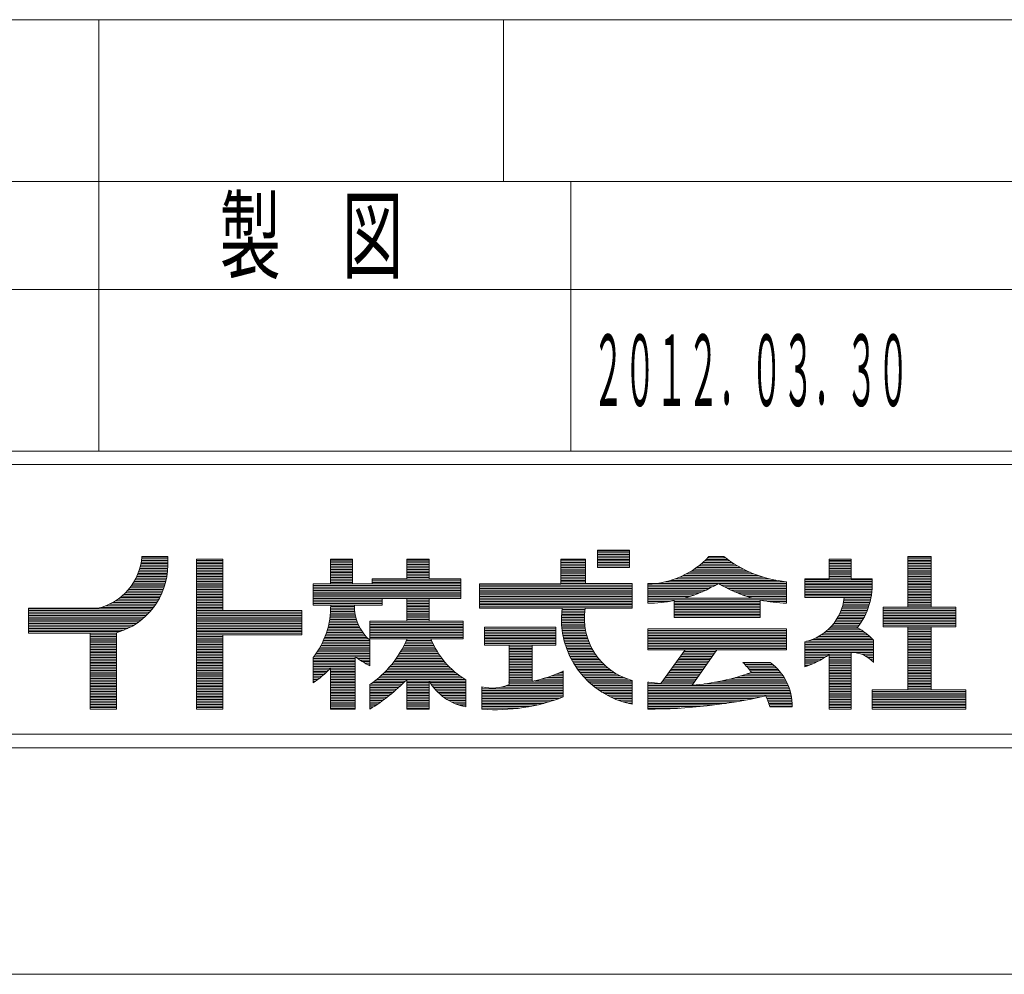
# Model space of a CAD drawing. Units: millimetres. Extents: x -98 to 4118, y -74 to 2864.
# Drawn here: x 2726 to 3091, y -74 to 280 of the extents above; entities that cross this region are included whole.
import ezdxf
from ezdxf.enums import TextEntityAlignment as Align

# ---------------------------------------------------------------- set-up
doc = ezdxf.new("R2010")
doc.units = ezdxf.units.MM
for name, color, linetype in [('HOJO', 7, 'Continuous'), ('TEXT', 7, 'Continuous'), ('WAKU1', 7, 'Continuous'), ('WAKU2', 7, 'Continuous')]:
    doc.layers.add(name, color=color, linetype=linetype)
doc.styles.add('FX_VECTOR', font='MONOTXT.SHX', dxfattribs={"bigfont": 'BigFont.shx'})

# ---------------------------------------------------------------- blocks, each defined once
blk = doc.blocks.new('BLKF032')
at = {"layer": 'HOJO', "color": 30, "linetype": 'Continuous', "lineweight": 13}
blk.add_line((4117.5, -74.000005), (-97.5, -74.000005), dxfattribs=at)

msp = doc.modelspace()

# ---------------------------------------------------------------- linework, layer by layer
at = {"layer": 'WAKU1', "color": 7, "linetype": 'Continuous', "lineweight": 13}
for p, q in [((2405, 280), (3105, 280)), ((2405, 220), (3105, 220)), ((2405, 120), (4005, 120)), ((2405, 115), (4005, 115)), ((15, 15), (4005, 15)), ((10, 10), (4010, 10))]:
    msp.add_line(p, q, dxfattribs=at)
at = {"layer": 'WAKU2', "color": 5, "linetype": 'Continuous', "lineweight": 13}
for p, q in [((2755, 280), (2755, 220)), ((2905, 220), (2905, 280)), ((2755, 120), (2755, 220)), ((2930, 120), (2930, 220)), ((2405, 180), (3105, 180)), ((2770.93, 80.68), (2780.55, 80.68)), ((2939.92, 82.88), (2951.78, 82.88)), ((2939.92, 82.28), (2951.78, 82.28)), ((2939.92, 81.68), (2951.78, 81.68)), ((2939.92, 81.08), (2951.78, 81.08)), ((2939.92, 80.48), (2951.78, 80.48)), ((2980.8, 80.48), (2987.26, 80.48)), ((3054.87, 80.7), (3063.58, 80.7)), ((2770.33, 77.08), (2780.55, 77.08)), ((2770.47, 77.68), (2780.55, 77.68)), ((2770.6, 78.28), (2780.55, 78.28)), ((2770.71, 78.88), (2780.53, 78.88)), ((2770.8, 79.48), (2780.55, 79.48)), ((2770.87, 80.08), (2780.55, 80.08)), ((2791.25, 79.48), (2800.95, 79.48)), ((2791.25, 78.88), (2800.95, 78.88)), ((2791.25, 78.28), (2800.95, 78.28)), ((2791.25, 77.68), (2800.95, 77.68)), ((2791.25, 77.08), (2800.95, 77.08)), ((2840.84, 79.75), (2849.05, 79.75)), ((2840.84, 79.15), (2849.05, 79.15)), ((2840.84, 78.55), (2849.05, 78.55)), ((2840.84, 77.95), (2849.05, 77.95)), ((2840.84, 77.35), (2849.05, 77.35)), ((2840.84, 76.75), (2849.05, 76.75)), ((2869.13, 79.75), (2877.44, 79.75)), ((2869.13, 79.15), (2877.44, 79.15)), ((2869.13, 78.55), (2877.44, 78.55)), ((2869.13, 77.95), (2877.44, 77.95)), ((2869.13, 77.35), (2877.44, 77.35)), ((2869.13, 76.75), (2877.44, 76.75)), ((2926.24, 79.88), (2935.36, 79.88)), ((2926.24, 79.28), (2935.36, 79.28)), ((2926.24, 78.68), (2935.36, 78.68)), ((2926.24, 78.08), (2935.36, 78.08)), ((2926.24, 77.48), (2935.36, 77.48)), ((2926.24, 76.88), (2935.36, 76.88)), ((2939.92, 79.88), (2951.78, 79.88)), ((2939.92, 79.28), (2951.78, 79.28)), ((2939.92, 78.68), (2951.78, 78.68)), ((2939.92, 78.08), (2951.78, 78.08)), ((2939.92, 77.48), (2951.78, 77.48)), ((2976.64, 76.88), (2992.78, 76.88)), ((2977.44, 77.48), (2991.72, 77.48)), ((2978.19, 78.08), (2990.73, 78.08)), ((2978.9, 78.68), (2989.8, 78.68)), ((2979.57, 79.28), (2988.91, 79.28)), ((2980.2, 79.88), (2988.06, 79.88)), ((3025.81, 79.5), (3033.96, 79.5)), ((3025.81, 78.9), (3033.96, 78.9)), ((3025.81, 78.3), (3033.96, 78.3)), ((3025.81, 77.7), (3033.96, 77.7)), ((3025.81, 77.1), (3033.96, 77.1)), ((3054.87, 80.1), (3063.58, 80.1)), ((3054.87, 79.5), (3063.58, 79.5)), ((3054.87, 78.9), (3063.58, 78.9)), ((3054.87, 78.3), (3063.58, 78.3)), ((3054.87, 77.7), (3063.58, 77.7)), ((3054.87, 77.1), (3063.58, 77.1)), ((2769.04, 73.48), (2780.21, 73.48)), ((2769.31, 74.08), (2780.3, 74.08)), ((2769.55, 74.68), (2780.38, 74.68)), ((2769.77, 75.28), (2780.44, 75.28)), ((2769.98, 75.88), (2780.49, 75.88)), ((2770.16, 76.48), (2780.52, 76.48)), ((2791.25, 76.48), (2800.95, 76.48)), ((2791.25, 75.88), (2800.95, 75.88)), ((2791.25, 75.28), (2800.95, 75.28)), ((2791.25, 74.68), (2800.95, 74.68)), ((2791.25, 74.08), (2800.95, 74.08)), ((2791.25, 73.48), (2800.95, 73.48)), ((2840.84, 76.15), (2849.05, 76.15)), ((2840.84, 75.55), (2849.05, 75.55)), ((2840.84, 74.95), (2849.05, 74.95)), ((2840.84, 74.35), (2849.05, 74.35)), ((2840.84, 73.75), (2849.05, 73.75)), ((2840.84, 73.15), (2849.05, 73.15)), ((2869.13, 76.15), (2877.44, 76.15)), ((2869.13, 75.55), (2877.44, 75.55)), ((2869.13, 74.95), (2877.44, 74.95)), ((2869.13, 74.35), (2877.44, 74.35)), ((2869.13, 73.75), (2877.44, 73.75)), ((2869.13, 73.15), (2877.44, 73.15)), ((2926.24, 76.28), (2935.36, 76.28)), ((2926.24, 75.68), (2935.36, 75.68)), ((2926.24, 75.08), (2935.36, 75.08)), ((2926.24, 74.48), (2935.36, 74.48)), ((2926.24, 73.88), (2935.36, 73.88)), ((2926.24, 73.28), (2935.36, 73.28)), ((2970.32, 73.28), (3001.3, 73.28)), ((2971.64, 73.88), (2999.47, 73.88)), ((2972.82, 74.48), (2997.87, 74.48)), ((2973.89, 75.08), (2996.43, 75.08)), ((2974.88, 75.68), (2995.11, 75.68)), ((2975.79, 76.28), (2993.9, 76.28)), ((3025.81, 76.5), (3033.96, 76.5)), ((3025.81, 75.9), (3033.96, 75.9)), ((3025.81, 75.3), (3033.96, 75.3)), ((3025.81, 74.7), (3033.96, 74.7)), ((3025.81, 74.1), (3033.96, 74.1)), ((3025.81, 73.5), (3033.96, 73.5)), ((3054.87, 76.5), (3063.58, 76.5)), ((3054.87, 75.9), (3063.58, 75.9)), ((3054.87, 75.3), (3063.58, 75.3)), ((3054.87, 74.7), (3063.58, 74.7)), ((3054.87, 74.1), (3063.58, 74.1)), ((3054.87, 73.5), (3063.58, 73.5)), ((2766.92, 69.88), (2779.35, 69.88)), ((2767.34, 70.48), (2779.53, 70.48)), ((2767.74, 71.08), (2779.69, 71.08)), ((2768.1, 71.68), (2779.84, 71.68)), ((2768.44, 72.28), (2779.98, 72.28)), ((2768.75, 72.88), (2780.1, 72.88)), ((2791.25, 72.88), (2800.95, 72.88)), ((2791.25, 72.28), (2800.95, 72.28)), ((2791.25, 71.68), (2800.95, 71.68)), ((2791.25, 71.08), (2800.95, 71.08)), ((2791.25, 70.48), (2800.95, 70.48)), ((2791.25, 69.88), (2800.95, 69.88)), ((2834.45, 70.75), (2889.2, 70.75)), ((2834.45, 70.15), (2889.2, 70.15)), ((2834.45, 69.55), (2889.2, 69.55)), ((2840.84, 72.55), (2849.05, 72.55)), ((2840.84, 71.95), (2849.05, 71.95)), ((2840.84, 71.35), (2849.05, 71.35)), ((2856.35, 72.55), (2889.2, 72.55)), ((2856.35, 71.95), (2889.2, 71.95)), ((2856.35, 71.35), (2889.2, 71.35)), ((2896.13, 70.28), (2952.7, 70.28)), ((2896.13, 69.68), (2952.7, 69.68)), ((2926.24, 72.68), (2935.36, 72.68)), ((2926.24, 72.08), (2935.36, 72.08)), ((2926.24, 71.48), (2935.36, 71.48)), ((2926.24, 70.88), (2952.7, 70.88)), ((2958.52, 70.88), (2984.52, 70.88)), ((2958.52, 70.28), (2983.5, 70.28)), ((2958.52, 69.68), (2982.42, 69.68)), ((2964.85, 71.48), (3009.95, 71.48)), ((2967.06, 72.08), (3006.25, 72.08)), ((2968.83, 72.68), (3003.47, 72.68)), ((2984.86, 70.88), (3009.95, 70.88)), ((2985.88, 70.28), (3009.95, 70.28)), ((2986.96, 69.68), (3009.95, 69.68)), ((3016.68, 72.3), (3041.67, 72.3)), ((3016.68, 71.7), (3041.7, 71.7)), ((3016.68, 71.1), (3041.72, 71.1)), ((3016.68, 70.5), (3041.72, 70.5)), ((3016.68, 69.9), (3041.71, 69.9)), ((3025.81, 72.9), (3033.96, 72.9)), ((3054.87, 72.9), (3063.58, 72.9)), ((3054.87, 72.3), (3063.58, 72.3)), ((3054.87, 71.7), (3063.58, 71.7)), ((3054.87, 71.1), (3063.58, 71.1)), ((3054.87, 70.5), (3063.58, 70.5)), ((3054.87, 69.9), (3063.58, 69.9)), ((2763.59, 66.28), (2777.9, 66.28)), ((2764.26, 66.88), (2778.19, 66.88)), ((2764.88, 67.48), (2778.45, 67.48)), ((2765.45, 68.08), (2778.7, 68.08)), ((2765.97, 68.68), (2778.93, 68.68)), ((2766.46, 69.28), (2779.15, 69.28)), ((2791.25, 69.28), (2800.95, 69.28)), ((2791.25, 68.68), (2800.95, 68.68)), ((2791.25, 68.08), (2800.95, 68.08)), ((2791.25, 67.48), (2800.95, 67.48)), ((2791.25, 66.88), (2800.95, 66.88)), ((2791.25, 66.28), (2800.95, 66.28)), ((2834.45, 68.95), (2889.2, 68.95)), ((2834.45, 68.35), (2889.2, 68.35)), ((2834.45, 67.75), (2889.2, 67.75)), ((2834.45, 67.15), (2889.2, 67.15)), ((2834.45, 66.55), (2889.2, 66.55)), ((2834.45, 65.95), (2889.2, 65.95)), ((2896.13, 69.08), (2952.7, 69.08)), ((2896.13, 68.48), (2952.7, 68.48)), ((2896.13, 67.88), (2952.7, 67.88)), ((2896.13, 67.28), (2952.7, 67.28)), ((2896.13, 66.68), (2952.7, 66.68)), ((2896.13, 66.08), (2952.7, 66.08)), ((2958.52, 69.08), (2981.27, 69.08)), ((2958.52, 68.48), (2980.05, 68.48)), ((2958.52, 67.88), (2978.73, 67.88)), ((2958.52, 67.28), (2977.3, 67.28)), ((2958.52, 66.68), (2975.74, 66.68)), ((2958.52, 66.08), (2973.99, 66.08)), ((2988.11, 69.08), (3009.95, 69.08)), ((2989.33, 68.48), (3009.95, 68.48)), ((2990.65, 67.88), (3009.95, 67.88)), ((2992.08, 67.28), (3009.95, 67.28)), ((2993.65, 66.68), (3009.95, 66.68)), ((2995.39, 66.08), (3009.95, 66.08)), ((3016.68, 69.3), (3041.69, 69.3)), ((3016.68, 68.7), (3041.65, 68.7)), ((3016.68, 68.1), (3041.6, 68.1)), ((3016.68, 67.5), (3041.53, 67.5)), ((3016.68, 66.9), (3041.45, 66.9)), ((3016.68, 66.3), (3041.36, 66.3)), ((3054.87, 69.3), (3063.58, 69.3)), ((3054.87, 68.7), (3063.58, 68.7)), ((3054.87, 68.1), (3063.58, 68.1)), ((3054.87, 67.5), (3063.58, 67.5)), ((3054.87, 66.9), (3063.58, 66.9)), ((3054.87, 66.3), (3063.58, 66.3)), ((2755.88, 62.08), (2775.32, 62.08)), ((2757.61, 62.68), (2775.76, 62.68)), ((2758.98, 63.28), (2776.18, 63.28)), ((2760.14, 63.88), (2776.57, 63.88)), ((2761.15, 64.48), (2776.93, 64.48)), ((2762.04, 65.08), (2777.28, 65.08)), ((2762.85, 65.68), (2777.6, 65.68)), ((2791.25, 65.68), (2800.95, 65.68)), ((2791.25, 65.08), (2800.95, 65.08)), ((2791.25, 64.48), (2800.95, 64.48)), ((2791.25, 63.88), (2800.95, 63.88)), ((2791.25, 63.28), (2800.95, 63.28)), ((2791.25, 62.68), (2800.95, 62.68)), ((2791.25, 62.08), (2800.95, 62.08)), ((2834.45, 65.35), (2889.2, 65.35)), ((2834.45, 64.75), (2860, 64.75)), ((2834.45, 64.15), (2860, 64.15)), ((2834.45, 63.55), (2860, 63.55)), ((2840.94, 62.95), (2849.8, 62.95)), ((2840.95, 62.35), (2849.79, 62.35)), ((2869.13, 64.75), (2877.44, 64.75)), ((2869.13, 64.15), (2877.44, 64.15)), ((2869.13, 63.55), (2877.44, 63.55)), ((2869.13, 62.95), (2877.44, 62.95)), ((2869.13, 62.35), (2877.44, 62.35)), ((2896.13, 65.48), (2952.7, 65.48)), ((2896.13, 64.88), (2952.7, 64.88)), ((2896.13, 64.28), (2952.7, 64.28)), ((2896.13, 63.68), (2952.7, 63.68)), ((2896.13, 63.08), (2952.7, 63.08)), ((2896.13, 62.48), (2952.7, 62.48)), ((2958.52, 65.48), (2971.99, 65.48)), ((2958.52, 64.88), (2973.5, 64.88)), ((2958.52, 64.28), (2966.5, 64.28)), ((2958.52, 63.68), (2960.5, 63.68)), ((2968.27, 64.28), (3000.2, 64.28)), ((2968.27, 63.68), (3000.2, 63.68)), ((2968.27, 63.08), (3000.2, 63.08)), ((2968.27, 62.48), (3000.2, 62.48)), ((2971.99, 65.48), (3009.95, 65.48)), ((2973.5, 64.88), (3009.95, 64.88)), ((3002.88, 64.28), (3009.95, 64.28)), ((3008.88, 63.68), (3009.95, 63.68)), ((3030.58, 62.1), (3040.28, 62.1)), ((3030.76, 62.7), (3040.48, 62.7)), ((3030.91, 63.3), (3040.66, 63.3)), ((3031.04, 63.9), (3040.83, 63.9)), ((3031.16, 64.5), (3040.99, 64.5)), ((3031.25, 65.1), (3041.12, 65.1)), ((3031.32, 65.7), (3041.25, 65.7)), ((3054.87, 65.7), (3063.58, 65.7)), ((3054.87, 65.1), (3063.58, 65.1)), ((3054.87, 64.5), (3063.58, 64.5)), ((3054.87, 63.9), (3063.58, 63.9)), ((3054.87, 63.3), (3063.58, 63.3)), ((3054.87, 62.7), (3063.58, 62.7)), ((3054.87, 62.1), (3063.58, 62.1)), ((2728.98, 61.48), (2774.86, 61.48)), ((2728.98, 60.88), (2774.36, 60.88)), ((2728.98, 60.28), (2773.84, 60.28)), ((2728.98, 59.68), (2773.28, 59.68)), ((2728.98, 59.08), (2772.68, 59.08)), ((2728.98, 58.48), (2772.04, 58.48)), ((2791.25, 61.48), (2800.95, 61.48)), ((2791.25, 60.88), (2830.2, 60.88)), ((2791.25, 60.28), (2830.2, 60.28)), ((2791.25, 59.68), (2830.2, 59.68)), ((2791.25, 59.08), (2830.2, 59.08)), ((2791.25, 58.48), (2830.2, 58.48)), ((2840.73, 58.75), (2850.18, 58.75)), ((2840.79, 59.35), (2850.06, 59.35)), ((2840.85, 59.95), (2849.96, 59.95)), ((2840.89, 60.55), (2849.88, 60.55)), ((2840.92, 61.15), (2849.83, 61.15)), ((2840.94, 61.75), (2849.8, 61.75)), ((2869.13, 61.75), (2877.44, 61.75)), ((2869.13, 61.15), (2877.44, 61.15)), ((2869.13, 60.55), (2877.44, 60.55)), ((2869.13, 59.95), (2877.44, 59.95)), ((2869.13, 59.35), (2877.44, 59.35)), ((2869.13, 58.75), (2877.44, 58.75)), ((2896.13, 61.88), (2952.7, 61.88)), ((2926.52, 58.88), (2935.01, 58.88)), ((2926.54, 59.48), (2935.03, 59.48)), ((2926.58, 60.08), (2935.07, 60.08)), ((2926.63, 60.68), (2935.13, 60.68)), ((2926.69, 61.28), (2935.2, 61.28)), ((2968.27, 61.88), (3000.2, 61.88)), ((2968.27, 61.28), (3000.2, 61.28)), ((2968.27, 60.68), (3000.2, 60.68)), ((2968.27, 60.08), (3000.2, 60.08)), ((2968.27, 59.48), (3000.2, 59.48)), ((2968.27, 58.88), (3000.2, 58.88)), ((3029.04, 58.5), (3038.72, 58.5)), ((3029.36, 59.1), (3039.02, 59.1)), ((3029.66, 59.7), (3039.31, 59.7)), ((3029.92, 60.3), (3039.58, 60.3)), ((3030.17, 60.9), (3039.83, 60.9)), ((3030.39, 61.5), (3040.06, 61.5)), ((3045.82, 61.5), (3072.71, 61.5)), ((3045.82, 60.9), (3072.71, 60.9)), ((3045.82, 60.3), (3072.71, 60.3)), ((3045.82, 59.7), (3072.71, 59.7)), ((3045.82, 59.1), (3072.71, 59.1)), ((3045.82, 58.5), (3072.71, 58.5)), ((2728.98, 57.88), (2771.35, 57.88)), ((2728.98, 57.28), (2770.62, 57.28)), ((2728.98, 56.68), (2769.82, 56.68)), ((2728.98, 56.08), (2768.96, 56.08)), ((2728.98, 55.48), (2768.01, 55.48)), ((2728.98, 54.88), (2766.96, 54.88)), ((2791.25, 57.88), (2830.2, 57.88)), ((2791.25, 57.28), (2830.2, 57.28)), ((2791.25, 56.68), (2830.2, 56.68)), ((2791.25, 56.08), (2830.2, 56.08)), ((2791.25, 55.48), (2830.2, 55.48)), ((2791.25, 54.88), (2830.2, 54.88)), ((2840.08, 55.15), (2851.42, 55.15)), ((2840.21, 55.75), (2851.14, 55.75)), ((2840.34, 56.35), (2850.9, 56.35)), ((2840.46, 56.95), (2850.68, 56.95)), ((2840.56, 57.55), (2850.49, 57.55)), ((2840.65, 58.15), (2850.32, 58.15)), ((2855.44, 56.95), (2890.11, 56.95)), ((2855.44, 56.35), (2890.11, 56.35)), ((2855.44, 55.75), (2890.11, 55.75)), ((2855.44, 55.15), (2890.11, 55.15)), ((2869.13, 58.15), (2877.44, 58.15)), ((2869.13, 57.55), (2877.44, 57.55)), ((2926.5, 58.28), (2935, 58.28)), ((2926.5, 57.68), (2935, 57.68)), ((2926.5, 57.08), (2935.02, 57.08)), ((2926.52, 56.48), (2935.05, 56.48)), ((2926.55, 55.88), (2935.1, 55.88)), ((2926.59, 55.28), (2935.17, 55.28)), ((2968.27, 58.28), (3000.2, 58.28)), ((3026.43, 54.9), (3036.43, 54.9)), ((3026.96, 55.5), (3036.89, 55.5)), ((3027.45, 56.1), (3037.29, 56.1)), ((3027.9, 56.7), (3037.68, 56.7)), ((3028.31, 57.3), (3038.05, 57.3)), ((3028.69, 57.9), (3038.39, 57.9)), ((3045.82, 57.9), (3072.71, 57.9)), ((3045.82, 57.3), (3072.71, 57.3)), ((3045.82, 56.7), (3072.71, 56.7)), ((3045.82, 56.1), (3072.71, 56.1)), ((3045.82, 55.5), (3072.71, 55.5)), ((3054.87, 54.9), (3063.58, 54.9)), ((2728.98, 54.28), (2765.78, 54.28)), ((2728.98, 53.68), (2764.43, 53.68)), ((2728.98, 53.08), (2762.82, 53.08)), ((2728.98, 52.48), (2761.51, 52.48)), ((2751.79, 51.88), (2761.51, 51.88)), ((2751.79, 51.28), (2761.51, 51.28)), ((2791.25, 54.28), (2830.2, 54.28)), ((2791.25, 53.68), (2830.2, 53.68)), ((2791.25, 53.08), (2830.2, 53.08)), ((2791.25, 52.48), (2830.2, 52.48)), ((2791.25, 51.88), (2830.2, 51.88)), ((2791.25, 51.28), (2800.95, 51.28)), ((2838.97, 51.55), (2853.77, 51.55)), ((2839.19, 52.15), (2853.28, 52.15)), ((2839.39, 52.75), (2852.83, 52.75)), ((2839.58, 53.35), (2852.42, 53.35)), ((2839.76, 53.95), (2852.06, 53.95)), ((2839.92, 54.55), (2851.72, 54.55)), ((2855.44, 54.55), (2890.11, 54.55)), ((2855.44, 53.95), (2890.11, 53.95)), ((2855.44, 53.35), (2890.11, 53.35)), ((2855.44, 52.75), (2890.11, 52.75)), ((2855.44, 52.15), (2890.11, 52.15)), ((2855.44, 51.55), (2890.11, 51.55)), ((2897.95, 54.68), (2924.41, 54.68)), ((2897.95, 54.08), (2924.41, 54.08)), ((2897.95, 53.48), (2924.41, 53.48)), ((2897.95, 52.88), (2924.41, 52.88)), ((2897.95, 52.28), (2924.41, 52.28)), ((2897.95, 51.68), (2924.41, 51.68)), ((2926.65, 54.68), (2935.25, 54.68)), ((2926.71, 54.08), (2935.34, 54.08)), ((2926.78, 53.48), (2935.46, 53.48)), ((2926.87, 52.88), (2935.58, 52.88)), ((2926.97, 52.28), (2935.73, 52.28)), ((2927.08, 51.68), (2935.88, 51.68)), ((2958.52, 54.08), (3009.95, 54.08)), ((2958.52, 53.48), (3009.95, 53.48)), ((2958.52, 52.88), (3009.95, 52.88)), ((2958.52, 52.28), (3009.95, 52.28)), ((2958.52, 51.68), (3009.95, 51.68)), ((3021.86, 51.3), (3040.79, 51.3)), ((3022.85, 51.9), (3040.1, 51.9)), ((3023.73, 52.5), (3039.34, 52.5)), ((3024.5, 53.1), (3038.52, 53.1)), ((3025.21, 53.7), (3037.61, 53.7)), ((3025.84, 54.3), (3036.6, 54.3)), ((3054.87, 54.3), (3063.58, 54.3)), ((3054.87, 53.7), (3063.58, 53.7)), ((3054.87, 53.1), (3063.58, 53.1)), ((3054.87, 52.5), (3063.58, 52.5)), ((3054.87, 51.9), (3063.58, 51.9)), ((3054.87, 51.3), (3063.58, 51.3)), ((2751.79, 50.68), (2761.51, 50.68)), ((2751.79, 50.08), (2761.51, 50.08)), ((2751.79, 49.48), (2761.51, 49.48)), ((2751.79, 48.88), (2761.51, 48.88)), ((2751.79, 48.28), (2761.51, 48.28)), ((2751.79, 47.68), (2761.51, 47.68)), ((2791.25, 50.68), (2800.95, 50.68)), ((2791.25, 50.08), (2800.95, 50.08)), ((2791.25, 49.48), (2800.95, 49.48)), ((2791.25, 48.88), (2800.95, 48.88)), ((2791.25, 48.28), (2800.95, 48.28)), ((2791.25, 47.68), (2800.95, 47.68)), ((2837.35, 47.95), (2855.44, 47.95)), ((2837.65, 48.55), (2855.44, 48.55)), ((2837.95, 49.15), (2855.44, 49.15)), ((2838.23, 49.75), (2855.44, 49.75)), ((2838.49, 50.35), (2854.9, 50.35)), ((2838.73, 50.95), (2854.31, 50.95)), ((2855.44, 50.95), (2890.11, 50.95)), ((2868.17, 47.95), (2879.2, 47.95)), ((2868.47, 48.55), (2878.91, 48.55)), ((2868.75, 49.15), (2878.64, 49.15)), ((2869.03, 49.75), (2878.37, 49.75)), ((2878.13, 50.35), (2869.29, 50.35)), ((2897.95, 51.08), (2924.41, 51.08)), ((2897.95, 50.48), (2924.41, 50.48)), ((2897.95, 49.88), (2924.41, 49.88)), ((2897.95, 49.28), (2924.41, 49.28)), ((2897.95, 48.68), (2924.41, 48.68)), ((2907.08, 48.08), (2915.7, 48.08)), ((2907.08, 47.48), (2915.7, 47.48)), ((2927.2, 51.08), (2936.06, 51.08)), ((2927.33, 50.48), (2936.25, 50.48)), ((2927.48, 49.88), (2936.47, 49.88)), ((2927.64, 49.28), (2936.69, 49.28)), ((2927.81, 48.68), (2936.94, 48.68)), ((2927.99, 48.08), (2937.21, 48.08)), ((2928.19, 47.48), (2937.5, 47.48)), ((2958.52, 51.08), (3009.95, 51.08)), ((2958.52, 50.48), (3009.95, 50.48)), ((2958.52, 49.88), (3009.95, 49.88)), ((2958.52, 49.28), (3009.95, 49.28)), ((2958.52, 48.68), (3009.95, 48.68)), ((2958.52, 48.08), (3009.95, 48.08)), ((2958.52, 47.48), (3009.95, 47.48)), ((3016.68, 48.9), (3042.23, 48.9)), ((3016.68, 48.3), (3042.23, 48.3)), ((3016.68, 47.7), (3042.23, 47.7)), ((3017.38, 49.5), (3042.23, 49.5)), ((3019.28, 50.1), (3042.02, 50.1)), ((3020.7, 50.7), (3041.43, 50.7)), ((3054.87, 50.7), (3063.58, 50.7)), ((3054.87, 50.1), (3063.58, 50.1)), ((3054.87, 49.5), (3063.58, 49.5)), ((3054.87, 48.9), (3063.58, 48.9)), ((3054.87, 48.3), (3063.58, 48.3)), ((3054.87, 47.7), (3063.58, 47.7)), ((2751.79, 47.08), (2761.51, 47.08)), ((2751.79, 46.48), (2761.51, 46.48)), ((2751.79, 45.88), (2761.51, 45.88)), ((2751.79, 45.28), (2761.51, 45.28)), ((2751.79, 44.68), (2761.51, 44.68)), ((2751.79, 44.08), (2761.51, 44.08)), ((2791.25, 47.08), (2800.95, 47.08)), ((2791.25, 46.48), (2800.95, 46.48)), ((2791.25, 45.88), (2800.95, 45.88)), ((2791.25, 45.28), (2800.95, 45.28)), ((2791.25, 44.68), (2800.95, 44.68)), ((2791.25, 44.08), (2800.95, 44.08)), ((2835.11, 44.35), (2855.44, 44.35)), ((2835.53, 44.95), (2855.44, 44.95)), ((2835.93, 45.55), (2855.44, 45.55)), ((2836.31, 46.15), (2855.44, 46.15)), ((2836.68, 46.75), (2855.44, 46.75)), ((2837.02, 47.35), (2855.44, 47.35)), ((2866.09, 44.35), (2881.32, 44.35)), ((2866.48, 44.95), (2880.92, 44.95)), ((2866.84, 45.55), (2880.54, 45.55)), ((2867.2, 46.15), (2880.18, 46.15)), ((2867.54, 46.75), (2879.84, 46.75)), ((2867.86, 47.35), (2879.51, 47.35)), ((2907.08, 46.88), (2915.7, 46.88)), ((2907.08, 46.28), (2915.7, 46.28)), ((2907.08, 45.68), (2915.7, 45.68)), ((2907.08, 45.08), (2915.7, 45.08)), ((2907.08, 44.48), (2915.7, 44.48)), ((2907.08, 43.88), (2915.7, 43.88)), ((2928.4, 46.88), (2937.8, 46.88)), ((2928.62, 46.28), (2938.13, 46.28)), ((2928.86, 45.68), (2938.49, 45.68)), ((2929.11, 45.08), (2938.86, 45.08)), ((2929.37, 44.48), (2939.26, 44.48)), ((2929.65, 43.88), (2939.69, 43.88)), ((2958.52, 46.88), (3009.95, 46.88)), ((2958.52, 46.28), (3009.95, 46.28)), ((2970.63, 43.88), (2982.46, 43.88)), ((2971, 44.48), (2982.88, 44.48)), ((2971.51, 45.08), (2983.3, 45.08)), ((2971.94, 45.68), (2983.72, 45.68)), ((3016.68, 47.1), (3042.23, 47.1)), ((3016.68, 46.5), (3042.23, 46.5)), ((3016.68, 45.9), (3042.23, 45.9)), ((3016.68, 45.3), (3034.93, 45.3)), ((3016.68, 44.7), (3033.96, 44.7)), ((3016.68, 44.1), (3025.09, 44.1)), ((3025.81, 44.1), (3033.96, 44.1)), ((3034.97, 45.3), (3042.23, 45.3)), ((3037.82, 44.7), (3042.23, 44.7)), ((3039.17, 44.1), (3042.23, 44.1)), ((3054.87, 47.1), (3063.58, 47.1)), ((3054.87, 46.5), (3063.58, 46.5)), ((3054.87, 45.9), (3063.58, 45.9)), ((3054.87, 45.3), (3063.58, 45.3)), ((3054.87, 44.7), (3063.58, 44.7)), ((3054.87, 44.1), (3063.58, 44.1)), ((2751.79, 43.48), (2761.51, 43.48)), ((2751.79, 42.88), (2761.51, 42.88)), ((2751.79, 42.28), (2761.51, 42.28)), ((2751.79, 41.68), (2761.51, 41.68)), ((2751.79, 41.08), (2761.51, 41.08)), ((2751.79, 40.48), (2761.51, 40.48)), ((2791.25, 43.48), (2800.95, 43.48)), ((2791.25, 42.88), (2800.95, 42.88)), ((2791.25, 42.28), (2800.95, 42.28)), ((2791.25, 41.68), (2800.95, 41.68)), ((2791.25, 41.08), (2800.95, 41.08)), ((2791.25, 40.48), (2800.95, 40.48)), ((2834.45, 43.15), (2849.97, 43.15)), ((2834.45, 42.55), (2849.97, 42.55)), ((2834.45, 41.95), (2849.97, 41.95)), ((2834.45, 41.35), (2849.97, 41.35)), ((2834.45, 40.75), (2849.97, 40.75)), ((2834.67, 43.75), (2855.44, 43.75)), ((2850.87, 43.15), (2855.44, 43.15)), ((2851.74, 42.55), (2855.44, 42.55)), ((2852.68, 41.95), (2855.44, 41.95)), ((2853.68, 41.35), (2855.44, 41.35)), ((2854.78, 40.75), (2855.44, 40.75)), ((2863.45, 40.75), (2884.2, 40.75)), ((2863.94, 41.35), (2883.66, 41.35)), ((2864.4, 41.95), (2883.14, 41.95)), ((2864.85, 42.55), (2882.65, 42.55)), ((2865.28, 43.15), (2882.19, 43.15)), ((2865.7, 43.75), (2881.74, 43.75)), ((2907.08, 43.28), (2915.7, 43.28)), ((2907.08, 42.68), (2915.7, 42.68)), ((2907.08, 42.08), (2915.7, 42.08)), ((2907.08, 41.48), (2915.7, 41.48)), ((2907.08, 40.88), (2915.7, 40.88)), ((2907.08, 40.28), (2915.7, 40.28)), ((2929.95, 43.28), (2940.15, 43.28)), ((2930.26, 42.68), (2940.64, 42.68)), ((2930.59, 42.08), (2941.16, 42.08)), ((2930.93, 41.48), (2941.72, 41.48)), ((2931.3, 40.88), (2942.32, 40.88)), ((2931.68, 40.28), (2942.96, 40.28)), ((2968.02, 40.28), (2979.94, 40.28)), ((2968.45, 40.88), (2980.36, 40.88)), ((2968.89, 41.48), (2980.78, 41.48)), ((2969.32, 42.08), (2981.2, 42.08)), ((2969.76, 42.68), (2981.62, 42.68)), ((2970.2, 43.28), (2982.04, 43.28)), ((2993.93, 41.48), (3004.09, 41.48)), ((2994.5, 40.88), (3004.86, 40.88)), ((2995.04, 40.28), (3005.56, 40.28)), ((3016.68, 43.5), (3024.17, 43.5)), ((3016.68, 42.9), (3023.18, 42.9)), ((3016.68, 42.3), (3022.1, 42.3)), ((3016.68, 41.7), (3020.91, 41.7)), ((3016.68, 41.1), (3019.57, 41.1)), ((3016.68, 40.5), (3018.04, 40.5)), ((3025.81, 43.5), (3033.96, 43.5)), ((3025.81, 42.9), (3033.96, 42.9)), ((3025.81, 42.3), (3033.96, 42.3)), ((3025.81, 41.7), (3033.96, 41.7)), ((3025.81, 41.1), (3033.96, 41.1)), ((3025.81, 40.5), (3033.96, 40.5)), ((3040.17, 43.5), (3042.23, 43.5)), ((3040.96, 42.9), (3042.23, 42.9)), ((3041.63, 42.3), (3042.23, 42.3)), ((3042.19, 41.7), (3042.23, 41.7)), ((3054.87, 43.5), (3063.58, 43.5)), ((3054.87, 42.9), (3063.58, 42.9)), ((3054.87, 42.3), (3063.58, 42.3)), ((3054.87, 41.7), (3063.58, 41.7)), ((3054.87, 41.1), (3063.58, 41.1)), ((3054.87, 40.5), (3063.58, 40.5)), ((2751.79, 39.88), (2761.51, 39.88)), ((2751.79, 39.28), (2761.51, 39.28)), ((2751.79, 38.68), (2761.51, 38.68)), ((2751.79, 38.08), (2761.51, 38.08)), ((2751.79, 37.48), (2761.51, 37.48)), ((2751.79, 36.88), (2761.51, 36.88)), ((2791.25, 39.88), (2800.95, 39.88)), ((2791.25, 39.28), (2800.95, 39.28)), ((2791.25, 38.68), (2800.95, 38.68)), ((2791.25, 38.08), (2800.95, 38.08)), ((2791.25, 37.48), (2800.95, 37.48)), ((2791.25, 36.88), (2800.95, 36.88)), ((2834.45, 40.15), (2849.97, 40.15)), ((2834.45, 39.55), (2849.97, 39.55)), ((2834.45, 38.95), (2840.25, 38.95)), ((2834.45, 38.35), (2839.68, 38.35)), ((2834.45, 37.75), (2839.07, 37.75)), ((2834.45, 37.15), (2838.43, 37.15)), ((2834.45, 36.55), (2837.75, 36.55)), ((2840.84, 38.95), (2849.97, 38.95)), ((2840.84, 38.35), (2849.97, 38.35)), ((2840.84, 37.75), (2849.97, 37.75)), ((2840.84, 37.15), (2849.97, 37.15)), ((2840.84, 36.55), (2849.97, 36.55)), ((2859.41, 36.55), (2889.03, 36.55)), ((2860.06, 37.15), (2888.2, 37.15)), ((2860.69, 37.75), (2887.43, 37.75)), ((2861.29, 38.35), (2886.71, 38.35)), ((2861.86, 38.95), (2886.03, 38.95)), ((2862.41, 39.55), (2885.38, 39.55)), ((2862.94, 40.15), (2884.78, 40.15)), ((2907.08, 39.68), (2915.7, 39.68)), ((2907.08, 39.08), (2915.7, 39.08)), ((2907.08, 38.48), (2915.7, 38.48)), ((2907.08, 37.88), (2915.7, 37.88)), ((2907.08, 37.28), (2915.7, 37.28)), ((2907.08, 36.68), (2915.7, 36.68)), ((2922.85, 36.68), (2927.15, 36.68)), ((2924.45, 37.28), (2927.15, 37.28)), ((2925.93, 37.88), (2927.15, 37.88)), ((2932.08, 39.68), (2943.65, 39.68)), ((2932.5, 39.08), (2944.4, 39.08)), ((2932.94, 38.48), (2945.22, 38.48)), ((2933.4, 37.88), (2946.12, 37.88)), ((2933.89, 37.28), (2947.11, 37.28)), ((2934.4, 36.68), (2948.23, 36.68)), ((2965.4, 36.68), (2977.42, 36.68)), ((2965.83, 37.28), (2977.84, 37.28)), ((2966.27, 37.88), (2978.26, 37.88)), ((2966.71, 38.48), (2978.68, 38.48)), ((2967.14, 39.08), (2979.1, 39.08)), ((2967.58, 39.68), (2979.52, 39.68)), ((2993.1, 36.68), (3008.7, 36.68)), ((2994.97, 37.28), (3008.28, 37.28)), ((2995.57, 39.68), (3006.2, 39.68)), ((2996.08, 39.08), (3006.78, 39.08)), ((2996.57, 38.48), (3007.32, 38.48)), ((2996.71, 37.88), (3007.82, 37.88)), ((3025.81, 39.9), (3033.96, 39.9)), ((3025.81, 39.3), (3033.96, 39.3)), ((3025.81, 38.7), (3033.96, 38.7)), ((3025.81, 38.1), (3033.96, 38.1)), ((3025.81, 37.5), (3033.96, 37.5)), ((3025.81, 36.9), (3033.96, 36.9)), ((3054.87, 39.9), (3063.58, 39.9)), ((3054.87, 39.3), (3063.58, 39.3)), ((3054.87, 38.7), (3063.58, 38.7)), ((3054.87, 38.1), (3063.58, 38.1)), ((3054.87, 37.5), (3063.58, 37.5)), ((3054.87, 36.9), (3063.58, 36.9)), ((2751.79, 36.28), (2761.51, 36.28)), ((2751.79, 35.68), (2761.51, 35.68)), ((2751.79, 35.08), (2761.51, 35.08)), ((2751.79, 34.48), (2761.51, 34.48)), ((2751.79, 33.88), (2761.51, 33.88)), ((2751.79, 33.28), (2761.51, 33.28)), ((2791.25, 36.28), (2800.95, 36.28)), ((2791.25, 35.68), (2800.95, 35.68)), ((2791.25, 35.08), (2800.95, 35.08)), ((2791.25, 34.48), (2800.95, 34.48)), ((2791.25, 33.88), (2800.95, 33.88)), ((2791.25, 33.28), (2800.95, 33.28)), ((2834.45, 35.95), (2837.03, 35.95)), ((2834.45, 35.35), (2836.26, 35.35)), ((2834.45, 34.75), (2835.43, 34.75)), ((2834.45, 34.15), (2834.57, 34.15)), ((2840.84, 35.95), (2849.97, 35.95)), ((2840.84, 35.35), (2849.97, 35.35)), ((2840.84, 34.75), (2849.97, 34.75)), ((2840.84, 34.15), (2849.97, 34.15)), ((2840.84, 33.55), (2849.97, 33.55)), ((2840.84, 32.95), (2849.97, 32.95)), ((2855.44, 32.95), (2866.8, 32.95)), ((2855.61, 33.55), (2867.43, 33.55)), ((2856.45, 34.15), (2868.04, 34.15)), ((2857.25, 34.75), (2868.64, 34.75)), ((2858, 35.35), (2890.87, 35.35)), ((2858.72, 35.95), (2889.91, 35.95)), ((2869.13, 34.75), (2891.02, 34.75)), ((2869.13, 34.15), (2877.44, 34.15)), ((2869.13, 33.55), (2877.44, 33.55)), ((2869.13, 32.95), (2877.44, 32.95)), ((2877.85, 34.15), (2891.02, 34.15)), ((2878.24, 33.55), (2891.02, 33.55)), ((2878.67, 32.95), (2891.02, 32.95)), ((2906.09, 33.08), (2927.15, 33.08)), ((2906.91, 34.28), (2927.15, 34.28)), ((2907.08, 36.08), (2915.7, 36.08)), ((2907.08, 35.48), (2915.7, 35.48)), ((2907.08, 34.88), (2915.7, 34.88)), ((2907.08, 33.68), (2927.15, 33.68)), ((2916.72, 34.88), (2927.15, 34.88)), ((2919.06, 35.48), (2927.15, 35.48)), ((2921.07, 36.08), (2927.15, 36.08)), ((2934.93, 36.08), (2949.51, 36.08)), ((2935.5, 35.48), (2951.05, 35.48)), ((2936.09, 34.88), (2952.7, 34.88)), ((2936.72, 34.28), (2952.7, 34.28)), ((2937.38, 33.68), (2952.7, 33.68)), ((2938.09, 33.08), (2952.7, 33.08)), ((2958.52, 34.28), (2958.85, 34.28)), ((2958.52, 33.68), (2975.31, 33.68)), ((2958.52, 33.08), (3010.62, 33.08)), ((2963.65, 34.28), (2975.73, 34.28)), ((2964.09, 34.88), (2976.15, 34.88)), ((2964.53, 35.48), (2976.57, 35.48)), ((2964.96, 36.08), (2977, 36.08)), ((2979.36, 33.68), (3010.36, 33.68)), ((2983.21, 34.28), (3010.08, 34.28)), ((2986.23, 34.88), (3009.78, 34.88)), ((2988.79, 35.48), (3009.45, 35.48)), ((2991.06, 36.08), (3009.09, 36.08)), ((3025.81, 36.3), (3033.96, 36.3)), ((3025.81, 35.7), (3033.96, 35.7)), ((3025.81, 35.1), (3033.96, 35.1)), ((3025.81, 34.5), (3033.96, 34.5)), ((3025.81, 33.9), (3033.96, 33.9)), ((3025.81, 33.3), (3033.96, 33.3)), ((3054.87, 36.3), (3063.58, 36.3)), ((3054.87, 35.7), (3063.58, 35.7)), ((3054.87, 35.1), (3063.58, 35.1)), ((3054.87, 34.5), (3063.58, 34.5)), ((3054.87, 33.9), (3063.58, 33.9)), ((3054.87, 33.3), (3063.58, 33.3)), ((2751.79, 32.68), (2761.51, 32.68)), ((2751.79, 32.08), (2761.51, 32.08)), ((2751.79, 31.48), (2761.51, 31.48)), ((2751.79, 30.88), (2761.51, 30.88)), ((2751.79, 30.28), (2761.51, 30.28)), ((2751.79, 29.68), (2761.51, 29.68)), ((2791.25, 32.68), (2800.95, 32.68)), ((2791.25, 32.08), (2800.95, 32.08)), ((2791.25, 31.48), (2800.95, 31.48)), ((2791.25, 30.88), (2800.95, 30.88)), ((2791.25, 30.28), (2800.95, 30.28)), ((2791.25, 29.68), (2800.95, 29.68)), ((2840.84, 32.35), (2849.97, 32.35)), ((2840.84, 31.75), (2849.97, 31.75)), ((2840.84, 31.15), (2849.97, 31.15)), ((2840.84, 30.55), (2849.97, 30.55)), ((2840.84, 29.95), (2849.97, 29.95)), ((2840.84, 29.35), (2849.97, 29.35)), ((2855.44, 32.35), (2866.15, 32.35)), ((2855.44, 31.75), (2865.48, 31.75)), ((2855.44, 31.15), (2864.8, 31.15)), ((2855.44, 30.55), (2864.1, 30.55)), ((2855.44, 29.95), (2863.38, 29.95)), ((2855.44, 29.35), (2862.64, 29.35)), ((2869.13, 32.35), (2877.44, 32.35)), ((2869.13, 31.75), (2877.44, 31.75)), ((2869.13, 31.15), (2877.44, 31.15)), ((2869.13, 30.55), (2877.44, 30.55)), ((2869.13, 29.95), (2877.44, 29.95)), ((2869.13, 29.35), (2877.44, 29.35)), ((2879.13, 32.35), (2891.02, 32.35)), ((2879.62, 31.75), (2891.02, 31.75)), ((2880.16, 31.15), (2891.02, 31.15)), ((2880.75, 30.55), (2891.02, 30.55)), ((2881.39, 29.95), (2891.02, 29.95)), ((2882.09, 29.35), (2891.02, 29.35)), ((2897.04, 32.48), (2897.41, 32.48)), ((2897.04, 31.88), (2927.15, 31.88)), ((2897.04, 31.28), (2927.15, 31.28)), ((2897.04, 30.68), (2927.15, 30.68)), ((2897.04, 30.08), (2927.15, 30.08)), ((2897.04, 29.48), (2927.15, 29.48)), ((2903.97, 32.48), (2927.15, 32.48)), ((2938.83, 32.48), (2952.7, 32.48)), ((2939.62, 31.88), (2952.7, 31.88)), ((2940.47, 31.28), (2952.7, 31.28)), ((2941.38, 30.68), (2952.7, 30.68)), ((2942.37, 30.08), (2952.7, 30.08)), ((2943.44, 29.48), (2952.7, 29.48)), ((2958.52, 32.48), (3010.85, 32.48)), ((2958.52, 31.88), (3011.06, 31.88)), ((2958.52, 31.28), (3011.25, 31.28)), ((2958.52, 30.68), (3011.42, 30.68)), ((2958.52, 30.08), (3011.57, 30.08)), ((2958.52, 29.48), (3011.7, 29.48)), ((3025.81, 32.7), (3033.96, 32.7)), ((3025.81, 32.1), (3033.96, 32.1)), ((3025.81, 31.5), (3033.96, 31.5)), ((3025.81, 30.9), (3033.96, 30.9)), ((3025.81, 30.3), (3033.96, 30.3)), ((3025.81, 29.7), (3033.96, 29.7)), ((3041.69, 30.9), (3076.36, 30.9)), ((3041.69, 30.3), (3076.36, 30.3)), ((3041.69, 29.7), (3076.36, 29.7)), ((3054.87, 32.7), (3063.58, 32.7)), ((3054.87, 32.1), (3063.58, 32.1)), ((3054.87, 31.5), (3063.58, 31.5)), ((2751.79, 29.08), (2761.51, 29.08)), ((2751.79, 28.48), (2761.51, 28.48)), ((2751.79, 27.88), (2761.51, 27.88)), ((2751.79, 27.28), (2761.51, 27.28)), ((2751.79, 26.68), (2761.51, 26.68)), ((2751.79, 26.08), (2761.51, 26.08)), ((2791.25, 29.08), (2800.95, 29.08)), ((2791.25, 28.48), (2800.95, 28.48)), ((2791.25, 27.88), (2800.95, 27.88)), ((2791.25, 27.28), (2800.95, 27.28)), ((2791.25, 26.68), (2800.95, 26.68)), ((2791.25, 26.08), (2800.95, 26.08)), ((2840.84, 28.75), (2849.97, 28.75)), ((2840.84, 28.15), (2849.97, 28.15)), ((2840.84, 27.55), (2849.97, 27.55)), ((2840.84, 26.95), (2849.97, 26.95)), ((2840.84, 26.35), (2849.97, 26.35)), ((2840.84, 25.75), (2849.97, 25.75)), ((2855.44, 28.75), (2861.88, 28.75)), ((2855.44, 28.15), (2861.09, 28.15)), ((2855.44, 27.55), (2860.28, 27.55)), ((2855.44, 26.95), (2859.45, 26.95)), ((2855.44, 26.35), (2858.59, 26.35)), ((2855.44, 25.75), (2857.7, 25.75)), ((2869.13, 28.75), (2877.44, 28.75)), ((2869.13, 28.15), (2877.44, 28.15)), ((2869.13, 27.55), (2877.44, 27.55)), ((2869.13, 26.95), (2877.44, 26.95)), ((2869.13, 26.35), (2877.44, 26.35)), ((2869.13, 25.75), (2877.44, 25.75)), ((2882.86, 28.75), (2891.02, 28.75)), ((2883.72, 28.15), (2891.02, 28.15)), ((2884.7, 27.55), (2891.02, 27.55)), ((2885.82, 26.95), (2891.02, 26.95)), ((2887.15, 26.35), (2891.02, 26.35)), ((2888.85, 25.75), (2891.02, 25.75)), ((2897.04, 28.88), (2927.15, 28.88)), ((2897.04, 28.28), (2925.58, 28.28)), ((2897.04, 27.68), (2923.87, 27.68)), ((2897.04, 27.08), (2922, 27.08)), ((2897.04, 26.48), (2919.91, 26.48)), ((2897.04, 25.88), (2917.52, 25.88)), ((2944.62, 28.88), (2952.7, 28.88)), ((2945.94, 28.28), (2952.7, 28.28)), ((2947.44, 27.68), (2952.7, 27.68)), ((2949.22, 27.08), (2952.7, 27.08)), ((2951.49, 26.48), (2952.7, 26.48)), ((2958.52, 28.88), (3000.62, 28.88)), ((2958.52, 28.28), (2997.78, 28.28)), ((2958.52, 27.68), (2994.71, 27.68)), ((2958.52, 27.08), (2991.34, 27.08)), ((2958.52, 26.48), (2987.57, 26.48)), ((2958.52, 25.88), (2983.23, 25.88)), ((3002.38, 28.88), (3011.81, 28.88)), ((3002.64, 28.28), (3011.89, 28.28)), ((3002.89, 27.68), (3011.97, 27.68)), ((3003.13, 27.08), (3012.02, 27.08)), ((3003.36, 26.48), (3012.05, 26.48)), ((3003.57, 25.88), (3012.07, 25.88)), ((3025.81, 29.1), (3033.96, 29.1)), ((3025.81, 28.5), (3033.96, 28.5)), ((3025.81, 27.9), (3033.96, 27.9)), ((3025.81, 27.3), (3033.96, 27.3)), ((3025.81, 26.7), (3033.96, 26.7)), ((3025.81, 26.1), (3033.96, 26.1)), ((3041.69, 29.1), (3076.36, 29.1)), ((3041.69, 28.5), (3076.36, 28.5)), ((3041.69, 27.9), (3076.36, 27.9)), ((3041.69, 27.3), (3076.36, 27.3)), ((3041.69, 26.7), (3076.36, 26.7)), ((3041.69, 26.1), (3076.36, 26.1)), ((2751.79, 25.48), (2761.51, 25.48)), ((2751.79, 24.88), (2761.51, 24.88)), ((2791.25, 25.48), (2800.95, 25.48)), ((2791.25, 24.88), (2800.95, 24.88)), ((2840.84, 25.15), (2849.97, 25.15)), ((2840.84, 24.55), (2849.97, 24.55)), ((2855.44, 25.15), (2856.78, 25.15)), ((2855.44, 24.55), (2855.96, 24.55)), ((2869.13, 25.15), (2877.44, 25.15)), ((2869.13, 24.55), (2877.44, 24.55)), ((2897.04, 25.28), (2914.65, 25.28)), ((2897.04, 24.68), (2910.85, 24.68)), ((2958.52, 25.28), (2977.91, 25.28)), ((2958.52, 24.68), (2970.41, 24.68)), ((3003.78, 25.28), (3012.06, 25.28)), ((3025.81, 25.5), (3033.96, 25.5)), ((3025.81, 24.9), (3033.96, 24.9)), ((3041.69, 25.5), (3076.36, 25.5)), ((3041.69, 24.9), (3076.36, 24.9))]:
    msp.add_line(p, q, dxfattribs=at)
at = {"layer": 'WAKU2', "color": 7, "linetype": 'Continuous', "lineweight": 13}
for p, q in [((2780.55, 80.88), (2770.95, 80.88)), ((2780.55, 80.88), (2780.55, 77.08)), ((2939.92, 83.29), (2939.92, 76.9)), ((2939.92, 83.29), (2951.78, 83.29)), ((2951.78, 83.29), (2951.78, 76.9)), ((2981.19, 80.88), (2986.74, 80.88)), ((3054.87, 80.88), (3063.58, 80.88)), ((3054.87, 80.88), (3054.87, 62.1)), ((3063.58, 80.88), (3063.58, 62.1)), ((2791.25, 79.97), (2791.25, 24.31)), ((2791.25, 79.97), (2800.95, 79.97)), ((2800.95, 79.97), (2800.95, 60.88)), ((2840.84, 79.97), (2840.84, 70.85)), ((2840.84, 79.97), (2849.05, 79.97)), ((2849.05, 79.97), (2849.05, 70.85)), ((2869.13, 79.97), (2869.13, 72.67)), ((2869.13, 79.97), (2877.44, 79.97)), ((2877.44, 79.97), (2877.44, 72.67)), ((2926.24, 79.97), (2926.24, 70.85)), ((2926.24, 79.97), (2935.36, 79.97)), ((2935.36, 79.97), (2935.36, 70.88)), ((2939.92, 76.9), (2951.78, 76.9)), ((3025.81, 79.97), (3025.81, 72.67)), ((3025.81, 79.97), (3033.96, 79.97)), ((3033.96, 79.97), (3033.96, 72.67)), ((2834.45, 70.85), (2834.45, 62.95)), ((2834.45, 70.85), (2840.84, 70.85)), ((2849.05, 70.85), (2856.35, 70.85)), ((2869.13, 72.67), (2856.35, 72.67)), ((2856.35, 72.67), (2856.35, 70.85)), ((2877.44, 72.67), (2889.2, 72.67)), ((2889.2, 72.67), (2889.2, 65.35)), ((2896.13, 70.85), (2896.13, 61.72)), ((2896.13, 70.85), (2926.24, 70.85)), ((2952.7, 70.88), (2952.7, 61.72)), ((2958.52, 70.88), (2958.52, 63.68)), ((3009.95, 71.48), (3009.95, 63.65)), ((3025.81, 72.67), (3016.68, 72.67)), ((3016.68, 72.67), (3016.68, 65.7)), ((3033.96, 72.67), (3041.65, 72.67)), ((2840.94, 62.95), (2834.45, 62.95)), ((2849.8, 62.95), (2860, 62.95)), ((2860, 62.95), (2860, 65.35)), ((2869.13, 65.35), (2869.13, 56.95)), ((2877.44, 65.35), (2877.44, 56.95)), ((2968.27, 58.28), (2968.27, 64.59)), ((3000.2, 58.28), (3000.2, 64.88)), ((3031.32, 65.7), (3016.68, 65.7)), ((3045.82, 62.1), (3045.82, 54.9)), ((3054.87, 62.1), (3045.82, 62.1)), ((3072.71, 62.1), (3063.58, 62.1)), ((3072.71, 62.1), (3072.71, 54.9)), ((2754.52, 61.72), (2728.98, 61.72)), ((2728.98, 61.72), (2728.98, 52.48)), ((2830.2, 60.88), (2830.2, 51.88)), ((2896.13, 61.72), (2926.74, 61.72)), ((2952.7, 61.72), (2935.26, 61.72)), ((2855.44, 56.95), (2855.44, 50.35)), ((2890.11, 56.95), (2890.11, 50.35)), ((3054.87, 54.9), (3045.82, 54.9)), ((3054.87, 54.9), (3054.87, 31.5)), ((3063.58, 54.9), (3063.58, 31.5)), ((3072.71, 54.9), (3063.58, 54.9)), ((2751.79, 52.48), (2751.79, 24.31)), ((2761.51, 52.68), (2761.51, 24.31)), ((2800.95, 51.88), (2800.95, 24.31)), ((2897.95, 54.68), (2897.95, 48.08)), ((2924.41, 54.68), (2924.41, 48.08)), ((2958.52, 54.08), (2958.52, 46.28)), ((2958.52, 52.28), (2958.52, 46.28)), ((3009.95, 54.08), (3009.95, 46.28)), ((2869.29, 50.35), (2855.44, 50.35)), ((2855.44, 49.86), (2855.44, 40.42)), ((2890.11, 50.35), (2878.13, 50.35)), ((2897.95, 48.08), (2907.08, 48.08)), ((2907.08, 48.08), (2907.08, 33.47)), ((2915.7, 48.08), (2924.41, 48.08)), ((2915.7, 48.08), (2915.7, 34.65)), ((3016.68, 49.33), (3016.68, 40.04)), ((3042.23, 49.88), (3042.23, 41.65)), ((2849.97, 43.81), (2849.97, 24.31)), ((2972.38, 46.28), (2963.37, 33.89)), ((2984.14, 46.28), (2974.99, 33.21)), ((3025.81, 44.6), (3025.81, 24.31)), ((3033.96, 45.3), (3033.96, 24.31)), ((2834.45, 43.47), (2834.45, 34.1)), ((2993.76, 41.65), (3003.85, 41.65)), ((2840.84, 39.62), (2840.84, 24.31)), ((2927.15, 38.48), (2927.15, 28.88)), ((2855.44, 33.44), (2855.44, 24.31)), ((2869.13, 35.35), (2869.13, 24.31)), ((2877.44, 34.84), (2877.44, 24.31)), ((2891.02, 35.26), (2891.02, 25.23)), ((2952.7, 26.23), (2952.7, 34.96)), ((2958.52, 34.35), (2958.52, 24.31)), ((2958.52, 34.32), (2958.52, 24.31)), ((2897.04, 32.56), (2897.04, 24.31)), ((3041.69, 31.5), (3041.69, 24.31)), ((3041.69, 31.5), (3054.87, 31.5)), ((3076.36, 31.5), (3063.58, 31.5)), ((3076.36, 31.5), (3076.36, 24.31)), ((2751.79, 24.31), (2761.51, 24.31)), ((2800.95, 24.31), (2791.25, 24.31)), ((2849.97, 24.31), (2840.84, 24.31)), ((2877.44, 24.31), (2869.13, 24.31)), ((3003.8, 25.23), (3012.06, 25.23)), ((3025.81, 24.31), (3033.96, 24.31)), ((3041.69, 24.31), (3076.36, 24.31))]:
    msp.add_line(p, q, dxfattribs=at)
for centre, radius, start, end in [((2749.81, 82.38), 21.19, 282.848, 355.9445), ((2957.43, 103.28), 32.65, 271.9203, 316.6999), ((3014.24, 115.8), 44.45, 231.7794, 264.4626), ((2754.59, 77.71), 25.96, 285.4484, 359.9414), ((2958.5, 114.02), 50.39, 285.5311, 301.3197), ((3010.88, 114.02), 50.39, 238.6803, 254.4689), ((3015.58, 70.67), 26.15, 321.8986, 4.3861), ((2809.99, 62.44), 30.96, 322.2113, 0.9393), ((2866.32, 62.31), 16.53, 177.7641, 228.8364), ((2958.5, 114.02), 50.39, 270.0235, 281.1779), ((3010.88, 114.02), 50.39, 257.7609, 268.939), ((3012.69, 67.63), 18.73, 282.3145, 354.0725), ((2958.56, 57.75), 32.07, 172.888, 259.46), ((2959.04, 58.15), 24.04, 171.4642, 254.7546), ((3025.52, 34.39), 22.78, 42.8221, 62.1743), ((2833.41, 65.6), 38.99, 304.408, 336.9718), ((2906.68, 61.7), 30.73, 201.671, 239.3584), ((2870.63, 70.99), 34.14, 232.7476, 243.5774), ((3007.09, 70.63), 32.06, 287.407, 305.7159), ((3034.25, 34.81), 10.51, 40.9379, 91.5383), ((2962.85, 11.48), 43.19, 37.8266, 44.306), ((2992.44, 25.68), 19.62, 358.6697, 54.4564), ((2818.49, 59.05), 29.62, 302.6054, 318.9831), ((2903.84, 90.07), 56.67, 282.0783, 294.2858), ((2968.27, 117.45), 84.51, 274.5634, 289.8535), ((2819.39, 83.5), 69.3, 301.3487, 315.8595), ((2894.57, 44.63), 19.73, 209.7734, 259.6578), ((2900.69, 48.08), 15.94, 256.7677, 293.6197), ((2968.27, 118.26), 84.51, 263.3762, 266.6798), ((2958.44, 221.54), 197.23, 270.023, 282.8265), ((2962.85, 11.48), 43.19, 18.5559, 24.271), ((2902.16, 92.15), 68.03, 265.6824, 291.5481)]:
    msp.add_arc(centre, radius, start, end, dxfattribs=at)

# ---------------------------------------------------------------- block references
at = {"layer": 'HOJO', "color": 30, "linetype": 'Continuous', "lineweight": 13}
msp.add_blockref('BLKF032', (0, 0), dxfattribs=at)

# ---------------------------------------------------------------- texts
at = {"layer": 'TEXT', "color": 5, "linetype": 'Continuous', "lineweight": 13, "style": 'FX_VECTOR'}
for s, width, p, p2 in [('製\u3000図', 1.057044, (2799.78, 186.74), (2867.84, 186.74)), ('２０１２．０３．３０', 0.525048, (2938, 136.74), (3055.34, 136.74))]:
    msp.add_text(s, height=26.515, dxfattribs=dict(at, width=width)).set_placement(p, p2, align=Align.FIT)

doc.saveas('drawing.dxf')
